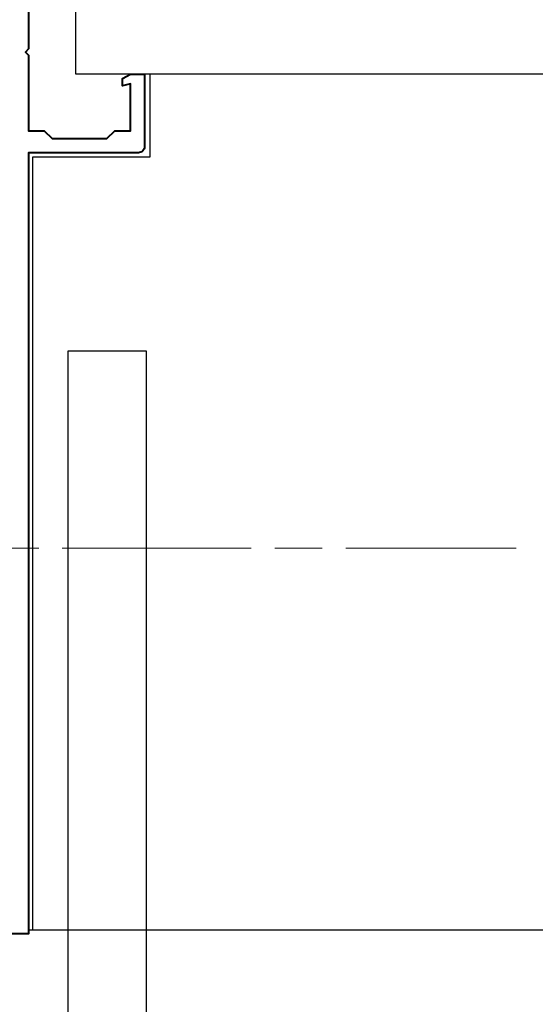
# Model space of a CAD drawing. Extents: x 3616 to 10710, y -4884 to 5963.
# Drawn here: x 5523 to 5588, y -3153 to -3028 of the extents above; entities that cross this region are included whole.
import ezdxf

# ---------------------------------------------------------------- set-up
doc = ezdxf.new("R2010")
doc.units = 0
doc.linetypes.add('ACAD_ISO08W100', pattern=[36, 24, -3, 6, -3])
doc.layers.get('DEFPOINTS').update_dxf_attribs({"color": 5, "linetype": 'CONTINUOUS'})
for name, color, linetype in [('BL1', 7, 'CONTINUOUS'), ('DET-CNP-LINE1', 1, 'CONTINUOUS'), ('RHS', 3, 'CONTINUOUS')]:
    doc.layers.add(name, color=color, linetype=linetype)
for name, color, linetype, lineweight in [('TCL03 centre', 1, 'ACAD_ISO08W100', 9), ('TCL07 dim', 7, 'CONTINUOUS', 20), ('TCL09 extrusion', 3, 'CONTINUOUS', 40)]:
    doc.layers.add(name, color=color, linetype=linetype, lineweight=lineweight)
doc.styles.get("Standard").update_dxf_attribs({"font": 'isocpeur.ttf', "width": 0.8})
doc.dimstyles.new('1-2', dxfattribs={"dimtxt": 4, "dimasz": 4, "dimexe": 0, "dimexo": 4, "dimgap": 1, "dimtad": 1, "dimdec": 1, "dimrnd": 0.5, "dimdsep": 46, "dimtxsty": 'Standard', "dimcen": 2.5, "dimadec": 1, "dimazin": 3, "dimtfac": 1, "dimtdec": 1, "dimtmove": 0, "dimatfit": 3, "dimfxl": 1, "dimarcsym": 0})

# ---------------------------------------------------------------- blocks, each defined once
blk = doc.blocks.new('BAR511')
at = {"layer": 'DET-CNP-LINE1'}
blk.add_line((156.55, -4.5), (40, -4.5), dxfattribs=at)
for points in [[(156.55, 104.2), (46, 104.2), (46, 119.8), (12, 119.8), (12, 124.8), (156.55, 124.8)], [(55.42, 104.2), (55.42, 93.65), (40.5, 93.65), (40.5, -4.5)]]:
    blk.add_lwpolyline(points, dxfattribs=at)
at = {"layer": 'RHS'}
blk.add_lwpolyline([(46.5, -31), (55, -21.97), (55, 69), (45, 69), (45, -31)], close=True, dxfattribs=at)
at = {"layer": 'TCL03 centre'}
blk.add_line((-63.71, 44), (101.93, 44), dxfattribs=at)
at = {"layer": 'TCL09 extrusion'}
blk.add_lwpolyline([(40, 114.93), (40, 107.39), (39.6, 106.99), (40, 106.59), (40, 102.4), (40, 97), (42, 97), (43, 96), (49.95, 96), (50.95, 97), (52.95, 97), (52.95, 102.97), (51.95, 102.7), (51.95, 103.62), (52.95, 104.2), (54.75, 104.2), (54.75, 95, -0.414214), (53.95, 94.2), (40, 94.2), (40, -5), (-40, -5), (-40, 94.2), (-53.95, 94.2, -0.414214)], format="xyb", dxfattribs=at)
blk = doc.blocks.new('*D501')
at = {"layer": 'DEFPOINTS', "color": 0, "transparency": 16777216}
for p in [(6151.41, -3606.76), (6101.6, -3611.12), (6126.54, -3617.07), (6101.6, -3621.12), (6151.6, -3621.12)]:
    blk.add_point(p, dxfattribs=at)
at = {"layer": 'TCL07 dim', "color": 0, "linetype": 'ByBlock', "lineweight": -2, "transparency": 16777216}
blk.add_arc((5987.3, -3621.12), 139.3, 1.6453, 3.3547, dxfattribs=at)
at = {"layer": 'TCL07 dim', "color": 0, "transparency": 16777216}
for points in [[(6125.7, -3613.02), (6127.03, -3612.92), (6126.07, -3608.98)], [(6127.21, -3617.11), (6125.88, -3617.13), (6126.6, -3621.12)]]:
    blk.add_solid(points, dxfattribs=at)

msp = doc.modelspace()

# ---------------------------------------------------------------- block references
at = {"layer": 'BL1'}
msp.add_blockref('BAR511', (5483.8, -3138.77), dxfattribs=at)

# ---------------------------------------------------------------- dimensions: what is measured, and where the dimension line sits
at = {"layer": 'TCL07 dim'}
dim = msp.add_angular_dim_2l(base=(6126.54, -3617.07), line1=((6101.6, -3621.12), (6151.6, -3621.12)), line2=((6101.6, -3611.12), (6151.41, -3606.76)), text=' ', dimstyle='1-2', override={"dimtfill": 1, "dimarcsym": 1}, dxfattribs=at)
dim.commit()
dim.dimension.update_dxf_attribs({"geometry": '*D501', "text_midpoint": (3880.86, 5962.94)})

doc.saveas('drawing.dxf')
